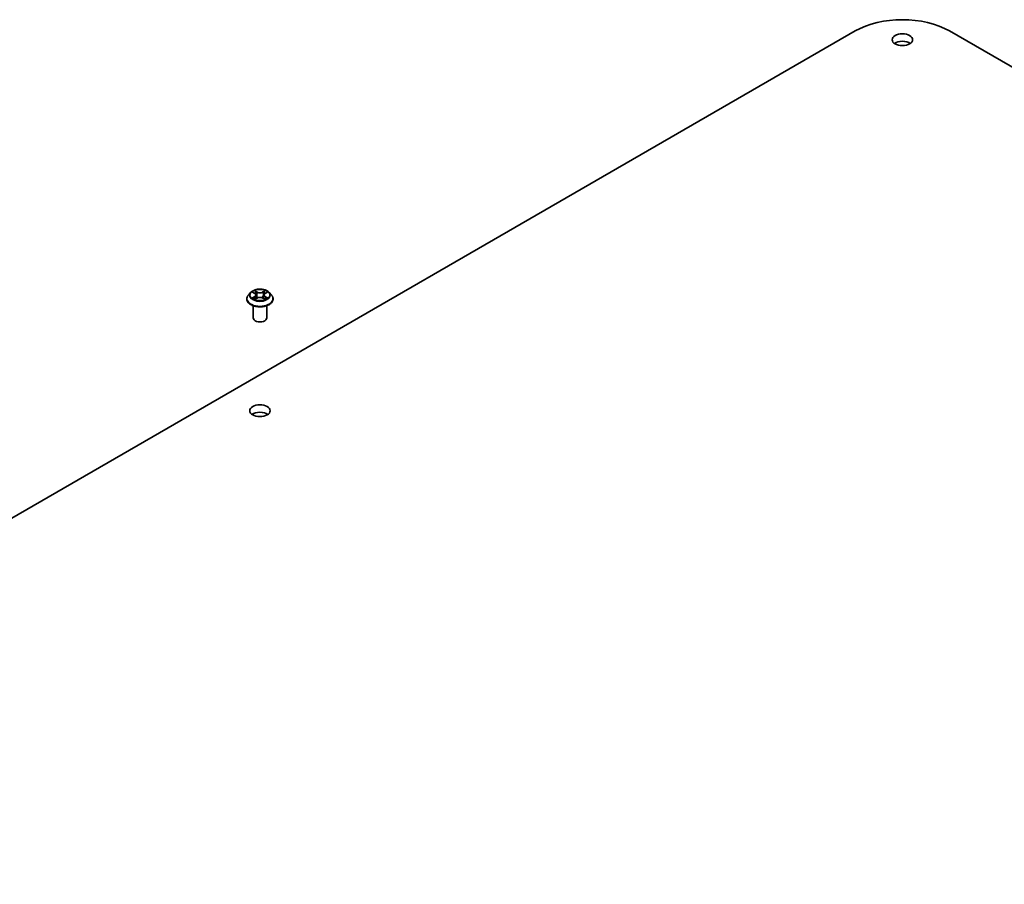
# Model space of a CAD drawing. Units: millimetres. Extents: x 7 to 8659, y 4 to 2112.
# Drawn here: x 138 to 156, y 77 to 93 of the extents above; entities that cross this region are included whole.
import ezdxf

# ---------------------------------------------------------------- set-up
doc = ezdxf.new("R2010")
doc.units = ezdxf.units.MM
doc.header["$LTSCALE"] = 0.5
doc.layers.add('Visible (ISO)', color=7, linetype='Continuous', lineweight=35)
doc.layers.add('Visible Narrow (ISO)', color=7, linetype='Continuous', lineweight=25)

msp = doc.modelspace()

# ---------------------------------------------------------------- linework, layer by layer
at = {"layer": 'Visible (ISO)'}
for p, q in [((130.2012, 79.2886), (153.1822, 92.5566)), ((154.9146, 92.5566), (182.0204, 76.9071)), ((142.0216, 87.6406), (142.0216, 87.6434)), ((142.0924, 87.7604), (142.051, 87.7142)), ((142.1329, 87.7654), (142.1683, 87.7442)), ((142.1749, 87.6391), (142.2118, 87.6597)), ((142.1902, 87.7151), (142.197, 87.6514)), ((142.3147, 87.6597), (142.3516, 87.6391)), ((142.3364, 87.7151), (142.3295, 87.6514)), ((142.3582, 87.7442), (142.3936, 87.7654)), ((142.4342, 87.7604), (142.4755, 87.7142)), ((142.5049, 87.6406), (142.5049, 87.6434)), ((142.1383, 87.2936), (142.1383, 87.518)), ((142.3883, 87.2936), (142.3883, 87.518))]:
    msp.add_line(p, q, dxfattribs=at)
for centre, major_axis, start_param, end_param in [((154.0484, 92.0565), (1.225, 0), 0.7853982, 2.3561945), ((154.0484, 92.2606), (-0.1875, 0), 3.8212665, 5.6035115), ((142.2633, 87.2936), (-0.125, 0), 0, 3.1415927), ((142.2633, 85.4565), (-0.1875, 0), 3.8212665, 5.6035115)]:
    msp.add_ellipse(centre, major_axis=major_axis, ratio=0.5773503, start_param=start_param, end_param=end_param, dxfattribs=at)
for centre in [(154.0484, 92.3967), (142.2633, 85.5926)]:
    msp.add_ellipse(centre, major_axis=(0.1875, 0), ratio=0.5773503, dxfattribs=at)
for points, knots in [([(142.4342, 87.7604), (142.4239, 87.7718), (142.411, 87.7818), (142.3803, 87.799), (142.3625, 87.8061), (142.3242, 87.8164), (142.3037, 87.8197), (142.2623, 87.8222), (142.2413, 87.8215), (142.2007, 87.8161), (142.181, 87.8114), (142.145, 87.7984), (142.1286, 87.7901), (142.1063, 87.7741), (142.0988, 87.7675), (142.0924, 87.7604)], [1.2629651, 1.2629651, 1.2629651, 1.2629651, 1.5839781, 1.5839781, 1.9184067, 1.9184067, 2.2514841, 2.2514841, 2.5827976, 2.5827976, 2.9145335, 2.9145335, 3.2485114, 3.2485114, 3.4494246, 3.4494246, 3.4494246, 3.4494246]), ([(142.051, 87.7142), (142.0473, 87.7101), (142.0439, 87.7058), (142.0377, 87.6969), (142.035, 87.6924), (142.0302, 87.683), (142.0282, 87.6782), (142.0249, 87.6685), (142.0237, 87.6635), (142.022, 87.6535), (142.0216, 87.6485), (142.0216, 87.6434)], [3.44942457, 3.44942457, 3.44942457, 3.44942457, 3.54493789, 3.54493789, 3.64045121, 3.64045121, 3.73596453, 3.73596453, 3.83147786, 3.83147786, 3.92699118, 3.92699118, 3.92699118, 3.92699118]), ([(142.0216, 87.6406), (142.0216, 87.6257), (142.0255, 87.6109), (142.0408, 87.5824), (142.0524, 87.5689), (142.0822, 87.5443), (142.1008, 87.5333), (142.1428, 87.5155), (142.1662, 87.5086), (142.2155, 87.4996), (142.2414, 87.4974), (142.2929, 87.4979), (142.3186, 87.5005), (142.3673, 87.5105), (142.3903, 87.5178), (142.4314, 87.5364), (142.4494, 87.5477), (142.4785, 87.5734), (142.4897, 87.5878), (142.5021, 87.6152), (142.5049, 87.6279), (142.5049, 87.6406)], [3.9269912, 3.9269912, 3.9269912, 3.9269912, 4.2267018, 4.2267018, 4.5391127, 4.5391127, 4.8636058, 4.8636058, 5.1893337, 5.1893337, 5.5140842, 5.5140842, 5.838439, 5.838439, 6.1632731, 6.1632731, 6.4890705, 6.4890705, 6.8129856, 6.8129856, 7.0685838, 7.0685838, 7.0685838, 7.0685838]), ([(142.149, 87.6569), (142.1505, 87.6557), (142.1521, 87.6544), (142.1556, 87.6519), (142.1575, 87.6507), (142.1614, 87.6482), (142.1635, 87.647), (142.168, 87.6446), (142.1703, 87.6434), (142.1741, 87.6416), (142.1756, 87.6409), (142.1771, 87.6403)], [4.53490147, 4.53490147, 4.53490147, 4.53490147, 4.60505141, 4.60505141, 4.67520135, 4.67520135, 4.74535129, 4.74535129, 4.81550122, 4.81550122, 4.85637585, 4.85637585, 4.85637585, 4.85637585]), ([(142.1902, 87.7151), (142.1899, 87.7173), (142.1894, 87.7196), (142.1879, 87.724), (142.1868, 87.7261), (142.1843, 87.7302), (142.1828, 87.7322), (142.1793, 87.736), (142.1774, 87.7378), (142.1731, 87.7411), (142.1708, 87.7427), (142.1683, 87.7442)], [0.84730188, 0.84730188, 0.84730188, 0.84730188, 0.98851011, 0.98851011, 1.12971834, 1.12971834, 1.27092657, 1.27092657, 1.4121348, 1.4121348, 1.55334303, 1.55334303, 1.55334303, 1.55334303]), ([(142.3147, 87.6597), (142.3092, 87.6628), (142.3029, 87.6653), (142.2893, 87.6692), (142.282, 87.6706), (142.2671, 87.6719), (142.2595, 87.6719), (142.2446, 87.6706), (142.2373, 87.6692), (142.2237, 87.6653), (142.2174, 87.6628), (142.2118, 87.6597)], [1.5882496, 1.5882496, 1.5882496, 1.5882496, 1.8954276, 1.8954276, 2.2026055, 2.2026055, 2.5097835, 2.5097835, 2.8169614, 2.8169614, 3.1241394, 3.1241394, 3.1241394, 3.1241394]), ([(142.3582, 87.7442), (142.3557, 87.7427), (142.3534, 87.7411), (142.3492, 87.7378), (142.3472, 87.736), (142.3438, 87.7322), (142.3423, 87.7302), (142.3397, 87.7261), (142.3387, 87.724), (142.3371, 87.7196), (142.3366, 87.7173), (142.3364, 87.7151)], [3.15904595, 3.15904595, 3.15904595, 3.15904595, 3.30025432, 3.30025432, 3.4414627, 3.4414627, 3.58267107, 3.58267107, 3.72387945, 3.72387945, 3.86508782, 3.86508782, 3.86508782, 3.86508782]), ([(142.3495, 87.6403), (142.351, 87.6409), (142.3524, 87.6416), (142.3563, 87.6434), (142.3586, 87.6446), (142.363, 87.647), (142.3651, 87.6482), (142.3691, 87.6507), (142.3709, 87.6519), (142.3744, 87.6544), (142.3761, 87.6557), (142.3776, 87.6569)], [6.13919835, 6.13919835, 6.13919835, 6.13919835, 6.18007307, 6.18007307, 6.250223, 6.250223, 6.32037294, 6.32037294, 6.39052287, 6.39052287, 6.46067281, 6.46067281, 6.46067281, 6.46067281]), ([(142.5049, 87.6434), (142.5049, 87.6485), (142.5045, 87.6535), (142.5029, 87.6635), (142.5016, 87.6685), (142.4984, 87.6782), (142.4963, 87.683), (142.4916, 87.6924), (142.4888, 87.6969), (142.4826, 87.7058), (142.4792, 87.7101), (142.4755, 87.7142)], [0.78539852, 0.78539852, 0.78539852, 0.78539852, 0.88091185, 0.88091185, 0.97642517, 0.97642517, 1.07193849, 1.07193849, 1.16745181, 1.16745181, 1.26296514, 1.26296514, 1.26296514, 1.26296514])]:
    msp.add_open_spline(points, degree=3, knots=knots, dxfattribs=at)
at = {"layer": 'Visible Narrow (ISO)'}
for p, q in [((142.2138, 87.7715), (142.1671, 87.7976)), ((142.3595, 87.7976), (142.3127, 87.7715)), ((142.1211, 87.771), (142.1662, 87.744)), ((142.1662, 87.6869), (142.1211, 87.66)), ((142.1408, 87.6652), (142.1692, 87.6822)), ((142.1671, 87.6334), (142.2138, 87.6594)), ((142.1692, 87.6822), (142.1721, 87.6425)), ((142.1816, 87.7831), (142.2109, 87.7667)), ((142.2109, 87.7667), (142.2067, 87.7077)), ((142.3127, 87.6594), (142.3595, 87.6334)), ((142.3156, 87.7667), (142.345, 87.7831)), ((142.3156, 87.7667), (142.3198, 87.7077)), ((142.3574, 87.6822), (142.3544, 87.6425)), ((142.3574, 87.6822), (142.3857, 87.6652)), ((142.3603, 87.744), (142.4055, 87.771)), ((142.4055, 87.66), (142.3603, 87.6869))]:
    msp.add_line(p, q, dxfattribs=at)
msp.add_ellipse((142.2633, 87.7155), major_axis=(0.1785, 0), ratio=0.5773503, dxfattribs=at)
for centre, major_axis, ratio, start_param, end_param in [((142.2633, 87.7155), (-0.1717, 0), 0.5773503, 5.3071023, 5.6884713), ((142.2633, 87.7155), (-0.1717, 0), 0.5773503, 3.7363059, 4.117675), ((142.2633, 87.6508), (-0.239, 0), 0.5773503, 5.8056187, 9.9023446), ((142.2633, 87.6434), (-0.2417, 0), 0.5773503, 0, 3.1415927), ((142.2633, 87.6406), (0.2417, 0), 0.5773503, 3.1415927, 6.2831853), ((142.2633, 87.7093), (-0.1924, 0), 0.5773503, 5.8056187, 9.9023446), ((142.2633, 87.7155), (0.1717, 0), 0.5773503, 3.7363059, 4.117675), ((142.1438, 87.6638), (-0.0008, -0.00409), 0.7797535, 4.5269048, 5.9220869), ((142.1559, 87.6552), (-0.00354, -0.0022), 0.7297359, 5.163445, 5.7754831), ((142.2633, 87.6966), (0.1343, 0), 0.5773503, 2.176294, 2.4206219), ((142.1662, 87.7406), (0.00214, 0.00358), 0.5873387, 0, 0.7942786), ((142.115, 87.7155), (0.0712, 0), 0.5773503, 5.5152401, 7.0511298), ((142.1662, 87.6835), (0.00214, -0.00358), 0.5873383, 0.8637845, 2.3473144), ((142.115, 87.7124), (0.0753, 0), 0.5773503, 5.5152401, 6.3450887), ((142.1787, 87.7816), (-0.0034, -0.0024), 0.1849738, 1.0433173, 2.4384994), ((142.1889, 87.7601), (-0.00402, -0.00111), 0.2229178, 3.8515803, 5.2070034), ((142.2039, 87.7063), (-0.00402, -0.00111), 0.2228844, 3.8515735, 5.2026195), ((142.2138, 87.7681), (-0.00203, -0.00364), 0.5671864, 3.9184153, 5.4019452), ((142.2633, 87.798), (0.0753, 0), 0.5773503, 3.9444437, 5.4803335), ((142.2138, 87.656), (-0.00203, 0.00364), 0.567186, 5.506363, 6.2831853), ((142.2633, 87.8011), (-0.0712, 0), 0.5773503, 0.8028511, 2.3387408), ((142.2633, 87.6299), (0.0712, 0), 0.5773503, 0.8028511, 2.3387408), ((142.3127, 87.7681), (0.00203, -0.00364), 0.567186, 0.8812405, 2.3647703), ((142.3127, 87.656), (0.00203, 0.00364), 0.5671864, 0, 0.7768227), ((142.3227, 87.7063), (-0.00402, 0.00111), 0.2228846, 4.2221579, 5.5732038), ((142.4115, 87.7155), (-0.0712, 0), 0.5773503, 5.5152401, 7.0511298), ((142.3376, 87.7601), (-0.00402, 0.00111), 0.2229179, 4.217774, 5.5731971), ((142.4115, 87.7124), (-0.0753, 0), 0.5773503, 6.221282, 7.0511298), ((142.2633, 87.6966), (0.1343, 0), 0.5773503, 0.7209702, 0.965298), ((142.3479, 87.7816), (-0.0034, 0.0024), 0.1849735, 0.7030937, 2.0982759), ((142.3603, 87.6835), (-0.00214, -0.00358), 0.5873387, 3.9358713, 5.4194012), ((142.3603, 87.7406), (-0.00214, 0.00358), 0.5873383, 5.488907, 6.2831853), ((142.2633, 87.7155), (0.1717, 0), 0.5773503, 5.3071023, 5.6884713), ((142.3707, 87.6552), (-0.00354, 0.0022), 0.7297362, 3.6492959, 4.2613323), ((142.3827, 87.6638), (0.0008, -0.00409), 0.7797538, 0.3610982, 1.7562804)]:
    msp.add_ellipse(centre, major_axis=major_axis, ratio=ratio, start_param=start_param, end_param=end_param, dxfattribs=at)
for points, knots in [([(142.1816, 87.7831), (142.1802, 87.7844), (142.1789, 87.7858), (142.1755, 87.7893), (142.1736, 87.7913), (142.1701, 87.7948), (142.1686, 87.7963), (142.1671, 87.7976)], [-0.032055974, -0.032055974, -0.032055974, -0.032055974, -0.02365019, -0.02365019, -0.010200936, -0.010200936, 0.000338329, 0.000338329, 0.000338329, 0.000338329]), ([(142.1671, 87.7976), (142.168, 87.7961), (142.1689, 87.7945), (142.1712, 87.7903), (142.1725, 87.7877), (142.175, 87.7833), (142.1761, 87.7816), (142.1773, 87.7799)], [-0.000338329, -0.000338329, -0.000338329, -0.000338329, 0.010200936, 0.010200936, 0.02365019, 0.02365019, 0.032055974, 0.032055974, 0.032055974, 0.032055974]), ([(142.3595, 87.7976), (142.3582, 87.7965), (142.357, 87.7953), (142.3545, 87.7929), (142.3533, 87.7917), (142.3507, 87.789), (142.3493, 87.7875), (142.3469, 87.785), (142.3459, 87.784), (142.345, 87.7831)], [-0.032394303, -0.032394303, -0.032394303, -0.032394303, -0.023744988, -0.023744988, -0.0154285, -0.0154285, -0.005934038, -0.005934038, 0, 0, 0, 0]), ([(142.3492, 87.7799), (142.3501, 87.7811), (142.3509, 87.7823), (142.3528, 87.7855), (142.3538, 87.7874), (142.3556, 87.7907), (142.3564, 87.7922), (142.3579, 87.7951), (142.3587, 87.7964), (142.3595, 87.7976)], [0, 0, 0, 0, 0.005934038, 0.005934038, 0.0154285, 0.0154285, 0.023744988, 0.023744988, 0.032394303, 0.032394303, 0.032394303, 0.032394303]), ([(142.141, 87.7605), (142.1403, 87.7613), (142.1396, 87.762), (142.1371, 87.7643), (142.1351, 87.7656), (142.1311, 87.7677), (142.1292, 87.7686), (142.1252, 87.77), (142.1231, 87.7706), (142.1211, 87.771)], [0.001908252, 0.001908252, 0.001908252, 0.001908252, 0.005934038, 0.005934038, 0.0154285, 0.0154285, 0.023744988, 0.023744988, 0.032394303, 0.032394303, 0.032394303, 0.032394303]), ([(142.1211, 87.771), (142.123, 87.7703), (142.1248, 87.7695), (142.1285, 87.7678), (142.1303, 87.7669), (142.1323, 87.7657), (142.1326, 87.7656), (142.1329, 87.7654)], [-0.032394303, -0.032394303, -0.032394303, -0.032394303, -0.023744988, -0.023744988, -0.0154285, -0.0154285, -0.013913298, -0.013913298, -0.013913298, -0.013913298]), ([(142.1408, 87.6652), (142.1394, 87.6649), (142.1379, 87.6646), (142.1336, 87.6638), (142.1308, 87.6631), (142.1257, 87.6616), (142.1234, 87.6608), (142.1211, 87.66)], [-0.032055974, -0.032055974, -0.032055974, -0.032055974, -0.02365019, -0.02365019, -0.010200936, -0.010200936, 0.000338329, 0.000338329, 0.000338329, 0.000338329]), ([(142.1211, 87.66), (142.1236, 87.6605), (142.1261, 87.6608), (142.1317, 87.6612), (142.1347, 87.6611), (142.1391, 87.6607), (142.1406, 87.6605), (142.1419, 87.6602)], [-0.000338329, -0.000338329, -0.000338329, -0.000338329, 0.010200936, 0.010200936, 0.02365019, 0.02365019, 0.032055974, 0.032055974, 0.032055974, 0.032055974]), ([(142.1529, 87.6565), (142.1514, 87.6589), (142.1496, 87.6608), (142.1456, 87.6637), (142.1433, 87.6647), (142.1408, 87.6652)], [0, 0, 0, 0, 0.014585063, 0.014585063, 0.028982846, 0.028982846, 0.028982846, 0.028982846]), ([(142.1419, 87.6602), (142.1441, 87.6598), (142.1462, 87.6589), (142.1483, 87.6574), (142.1487, 87.6572), (142.149, 87.6569)], [-0.028982846, -0.028982846, -0.028982846, -0.028982846, -0.014585063, -0.014585063, -0.012042002, -0.012042002, -0.012042002, -0.012042002]), ([(142.1763, 87.6399), (142.1758, 87.6399), (142.1754, 87.6399), (142.1738, 87.6397), (142.1728, 87.6393), (142.171, 87.6381), (142.1702, 87.6374), (142.1686, 87.6356), (142.1678, 87.6346), (142.1671, 87.6334)], [0.002440169, 0.002440169, 0.002440169, 0.002440169, 0.005934038, 0.005934038, 0.0154285, 0.0154285, 0.023744988, 0.023744988, 0.032394303, 0.032394303, 0.032394303, 0.032394303]), ([(142.1671, 87.6334), (142.1683, 87.6345), (142.1695, 87.6355), (142.172, 87.6373), (142.1732, 87.6381), (142.1746, 87.6389), (142.1748, 87.639), (142.1749, 87.6391)], [-0.032394303, -0.032394303, -0.032394303, -0.032394303, -0.023744988, -0.023744988, -0.0154285, -0.0154285, -0.014299668, -0.014299668, -0.014299668, -0.014299668]), ([(142.1773, 87.7799), (142.1794, 87.777), (142.1813, 87.7739), (142.1845, 87.7673), (142.1858, 87.7638), (142.1868, 87.7604)], [-0.028982846, -0.028982846, -0.028982846, -0.028982846, -0.014585063, -0.014585063, 0, 0, 0, 0]), ([(142.1918, 87.7615), (142.1908, 87.7653), (142.1893, 87.7691), (142.1859, 87.7764), (142.1838, 87.7799), (142.1816, 87.7831)], [0, 0, 0, 0, 0.014585063, 0.014585063, 0.028982846, 0.028982846, 0.028982846, 0.028982846]), ([(142.1868, 87.7604), (142.1893, 87.7514), (142.1918, 87.7424), (142.1968, 87.7245), (142.1993, 87.7155), (142.2017, 87.7065)], [-0.068779854, -0.068779854, -0.068779854, -0.068779854, -0.034389927, -0.034389927, 0, 0, 0, 0]), ([(142.2067, 87.7077), (142.2042, 87.7167), (142.2018, 87.7256), (142.1968, 87.7436), (142.1943, 87.7526), (142.1918, 87.7615)], [0, 0, 0, 0, 0.034389927, 0.034389927, 0.068779854, 0.068779854, 0.068779854, 0.068779854]), ([(142.2017, 87.7065), (142.2053, 87.6937), (142.2094, 87.6811), (142.2149, 87.6666), (142.2158, 87.6644), (142.2167, 87.6622)], [-0.098241255, -0.098241255, -0.098241255, -0.098241255, -0.049120627, -0.049120627, -0.040233509, -0.040233509, -0.040233509, -0.040233509]), ([(142.2207, 87.6639), (142.2199, 87.666), (142.2191, 87.6681), (142.2139, 87.6825), (142.2101, 87.695), (142.2067, 87.7077)], [0.040586285, 0.040586285, 0.040586285, 0.040586285, 0.049120627, 0.049120627, 0.098241255, 0.098241255, 0.098241255, 0.098241255]), ([(142.3198, 87.7077), (142.3165, 87.695), (142.3126, 87.6825), (142.3075, 87.6681), (142.3067, 87.666), (142.3059, 87.6639)], [0, 0, 0, 0, 0.049120627, 0.049120627, 0.057655025, 0.057655025, 0.057655025, 0.057655025]), ([(142.3098, 87.6622), (142.3107, 87.6644), (142.3116, 87.6666), (142.3172, 87.6811), (142.3212, 87.6937), (142.3248, 87.7065)], [-0.058007808, -0.058007808, -0.058007808, -0.058007808, -0.049120627, -0.049120627, 0, 0, 0, 0]), ([(142.3347, 87.7615), (142.3322, 87.7526), (142.3298, 87.7436), (142.3248, 87.7256), (142.3223, 87.7167), (142.3198, 87.7077)], [0, 0, 0, 0, 0.034389927, 0.034389927, 0.068779854, 0.068779854, 0.068779854, 0.068779854]), ([(142.3248, 87.7065), (142.3273, 87.7155), (142.3298, 87.7245), (142.3348, 87.7424), (142.3372, 87.7514), (142.3397, 87.7604)], [-0.068779854, -0.068779854, -0.068779854, -0.068779854, -0.034389927, -0.034389927, 0, 0, 0, 0]), ([(142.345, 87.7831), (142.3427, 87.7798), (142.3407, 87.7764), (142.3372, 87.7691), (142.3358, 87.7653), (142.3347, 87.7615)], [0, 0, 0, 0, 0.014491423, 0.014491423, 0.028982846, 0.028982846, 0.028982846, 0.028982846]), ([(142.3397, 87.7604), (142.3407, 87.7638), (142.342, 87.7672), (142.3452, 87.7738), (142.3471, 87.777), (142.3492, 87.7799)], [-0.028982846, -0.028982846, -0.028982846, -0.028982846, -0.014491423, -0.014491423, 0, 0, 0, 0]), ([(142.3595, 87.6334), (142.3585, 87.6348), (142.3576, 87.6361), (142.3554, 87.6384), (142.354, 87.6393), (142.3518, 87.6399), (142.351, 87.6399), (142.3502, 87.6399)], [-0.000338329, -0.000338329, -0.000338329, -0.000338329, 0.010200936, 0.010200936, 0.02365019, 0.02365019, 0.029615815, 0.029615815, 0.029615815, 0.029615815]), ([(142.3516, 87.6391), (142.3527, 87.6385), (142.3538, 87.6378), (142.3565, 87.6359), (142.358, 87.6347), (142.3595, 87.6334)], [-0.017756314, -0.017756314, -0.017756314, -0.017756314, -0.010200936, -0.010200936, 0.000338329, 0.000338329, 0.000338329, 0.000338329]), ([(142.3857, 87.6652), (142.3833, 87.6647), (142.381, 87.6637), (142.3769, 87.6608), (142.3751, 87.6589), (142.3737, 87.6565)], [0, 0, 0, 0, 0.014491423, 0.014491423, 0.028982846, 0.028982846, 0.028982846, 0.028982846]), ([(142.3776, 87.6569), (142.3779, 87.6572), (142.3782, 87.6574), (142.3803, 87.6589), (142.3824, 87.6598), (142.3846, 87.6602)], [-0.016940815, -0.016940815, -0.016940815, -0.016940815, -0.014491423, -0.014491423, 0, 0, 0, 0]), ([(142.3846, 87.6602), (142.3855, 87.6604), (142.3866, 87.6606), (142.3895, 87.6609), (142.3915, 87.6611), (142.3954, 87.6611), (142.3973, 87.6611), (142.4013, 87.6607), (142.4034, 87.6604), (142.4055, 87.66)], [0, 0, 0, 0, 0.005934038, 0.005934038, 0.0154285, 0.0154285, 0.023744988, 0.023744988, 0.032394303, 0.032394303, 0.032394303, 0.032394303]), ([(142.4055, 87.771), (142.403, 87.7705), (142.4004, 87.7697), (142.3948, 87.7675), (142.3918, 87.7659), (142.3878, 87.7629), (142.3866, 87.7618), (142.3855, 87.7605)], [-0.000338329, -0.000338329, -0.000338329, -0.000338329, 0.010200936, 0.010200936, 0.02365019, 0.02365019, 0.03014771, 0.03014771, 0.03014771, 0.03014771]), ([(142.4055, 87.66), (142.4036, 87.6607), (142.4017, 87.6613), (142.398, 87.6624), (142.3963, 87.6629), (142.3926, 87.6638), (142.3907, 87.6642), (142.3878, 87.6648), (142.3867, 87.665), (142.3857, 87.6652)], [-0.032394303, -0.032394303, -0.032394303, -0.032394303, -0.023744988, -0.023744988, -0.0154285, -0.0154285, -0.005934038, -0.005934038, 0, 0, 0, 0]), ([(142.3936, 87.7654), (142.3952, 87.7663), (142.3969, 87.7672), (142.4009, 87.7692), (142.4032, 87.7702), (142.4055, 87.771)], [-0.018142668, -0.018142668, -0.018142668, -0.018142668, -0.010200936, -0.010200936, 0.000338329, 0.000338329, 0.000338329, 0.000338329])]:
    msp.add_open_spline(points, degree=3, knots=knots, dxfattribs=at)
for points in [[(142.1559, 87.6517), (142.1549, 87.6533), (142.1539, 87.6549), (142.1529, 87.6565)], [(142.3737, 87.6565), (142.3727, 87.6549), (142.3717, 87.6533), (142.3707, 87.6517)]]:
    msp.add_open_spline(points, degree=3, dxfattribs=at)

doc.saveas('drawing.dxf')
